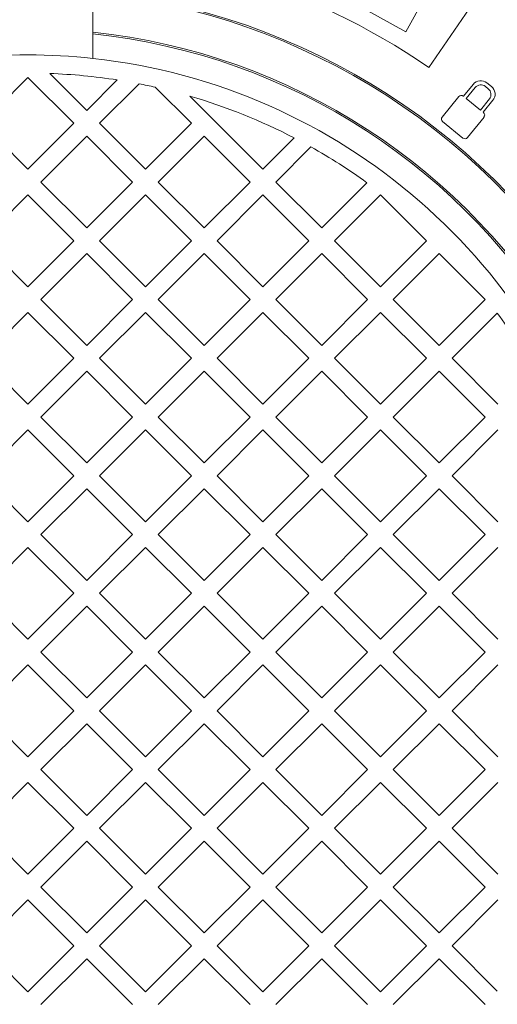
# Model space of a CAD drawing. Units: millimetres. Extents: x 205 to 5424, y 543 to 3922.
# Drawn here: x 4187 to 4371, y 1624 to 2004 of the extents above; entities that cross this region are included whole.
import ezdxf

# ---------------------------------------------------------------- set-up
doc = ezdxf.new("R2010")
doc.units = ezdxf.units.MM
doc.header["$LTSCALE"] = 20
doc.linetypes.add('SLD-Durchgehend', pattern=[0])
doc.layers.add('MAßLINIE_MAßZEICHNUNGEN', color=7, linetype='SLD-Durchgehend')
doc.styles.add('SLDTEXTSTYLE0', font='Opinion Pro')
doc.dimstyles.new('SLDDIMSTYLE0', dxfattribs={"dimtxt": 105.833333, "dimasz": 70, "dimexe": 0, "dimexo": 0.0625, "dimgap": 26.458333, "dimtad": 0, "dimdec": 0, "dimrnd": 1e-09, "dimzin": 12, "dimdsep": 46, "dimtxsty": 'SLDTEXTSTYLE0', "dimsah": 1, "dimcen": 0.09, "dimadec": 0, "dimazin": 3, "dimtfac": 1, "dimtdec": 0, "dimtofl": 0, "dimtmove": 0, "dimatfit": 3, "dimfxl": 1, "dimfrac": 2, "dimtolj": 1, "dimtzin": 12, "dimarcsym": 0})

# ---------------------------------------------------------------- blocks, each defined once
blk = doc.blocks.new('_D')
at = {"layer": 'MAßLINIE_MAßZEICHNUNGEN', "color": 7}
for p, q in [((4208.89, 2304.96), (5366.9, 2304.96)), ((5346.9, 2304.96), (5346.9, 1913.22)), ((5346.9, 1214.96), (5346.9, 1606.7)), ((4208.89, 1214.96), (5366.9, 1214.96))]:
    blk.add_line(p, q, dxfattribs=at)
for points in [[(5346.9, 2304.96), (5316.9, 2234.96), (5376.9, 2234.96)], [(5346.9, 1214.96), (5376.9, 1284.96), (5316.9, 1284.96)]]:
    blk.add_solid(points, dxfattribs=at)
at = {"layer": 'MAßLINIE_MAßZEICHNUNGEN', "color": 7, "insert": (5285.55, 1606.7), "char_height": 105.833, "attachment_point": 1, "rotation": 90, "style": 'SLDTEXTSTYLE0'}
blk.add_mtext('1090', dxfattribs=at)
blk = doc.blocks.new('_D_1')
at = {"layer": 'MAßLINIE_MAßZEICHNUNGEN', "color": 7}
for p, q in [((3312.32, 1698.2), (3312.32, 955.93)), ((5068.32, 1698.2), (5068.32, 955.93)), ((3312.32, 975.93), (4047.74, 975.93)), ((5068.32, 975.93), (4332.9, 975.93))]:
    blk.add_line(p, q, dxfattribs=at)
for points in [[(3312.32, 975.93), (3382.32, 945.93), (3382.32, 1005.93)], [(5068.32, 975.93), (4998.32, 1005.93), (4998.32, 945.93)]]:
    blk.add_solid(points, dxfattribs=at)
at = {"layer": 'MAßLINIE_MAßZEICHNUNGEN', "color": 7, "insert": (4047.74, 1037.28), "char_height": 105.833, "attachment_point": 1, "style": 'SLDTEXTSTYLE0'}
blk.add_mtext('1756', dxfattribs=at)

msp = doc.modelspace()

# ---------------------------------------------------------------- linework, layer by layer
at = {"color": 7, "linetype": 'SLD-Durchgehend', "lineweight": 18}
for p, q in [((4335.92, 1998.86), (4347.96, 2020.77)), ((4215.32, 2013.73), (4215.32, 1998.65)), ((4366.23, 2016.43), (4344.74, 1985.09)), ((4335.92, 1998.86), (4314.01, 2010.91)), ((4215.32, 1998.65), (4215.32, 1998.03)), ((4215.32, 1998.03), (4215.32, 1988.6)), ((4190.32, 1981.28), (4172.64, 1963.61)), ((4207.99, 1963.61), (4190.32, 1981.28)), ((4198.7, 1982.8), (4212.94, 1968.56)), ((4212.94, 1968.56), (4224.68, 1980.29)), ((4233.1, 1978.82), (4217.89, 1963.61)), ((4253.25, 1963.61), (4239.35, 1977.5)), ((4361.79, 1978.61), (4358.05, 1973.99)), ((4362.6, 1977.38), (4359.14, 1973.1)), ((4367.61, 1976.93), (4366.54, 1977.8)), ((4368.83, 1977.74), (4367.08, 1979.16)), ((4252.7, 1974.06), (4280.83, 1945.93)), ((4356.24, 1973.9), (4349.84, 1965.99)), ((4358.05, 1973.99), (4357.93, 1974.08)), ((4359.14, 1973.1), (4364.56, 1968.71)), ((4364.56, 1968.71), (4368.03, 1972.99)), ((4365.65, 1967.83), (4369.39, 1972.45)), ((4350.01, 1964.31), (4357.87, 1957.94)), ((4359.56, 1958.12), (4365.97, 1966.03)), ((4365.79, 1967.72), (4365.65, 1967.83)), ((4172.64, 1963.61), (4190.32, 1945.93)), ((4190.32, 1945.93), (4207.99, 1963.61)), ((4217.89, 1963.61), (4235.57, 1945.93)), ((4235.57, 1945.93), (4253.25, 1963.61)), ((4212.94, 1958.66), (4195.27, 1940.98)), ((4230.62, 1940.98), (4212.94, 1958.66)), ((4258.2, 1958.66), (4240.52, 1940.98)), ((4275.88, 1940.98), (4258.2, 1958.66)), ((4280.83, 1945.93), (4292.87, 1957.98)), ((4299.31, 1954.51), (4285.78, 1940.98)), ((4195.27, 1940.98), (4212.94, 1923.3)), ((4212.94, 1923.3), (4230.62, 1940.98)), ((4240.52, 1940.98), (4258.2, 1923.3)), ((4258.2, 1923.3), (4275.88, 1940.98)), ((4285.78, 1940.98), (4303.45, 1923.3)), ((4303.45, 1923.3), (4320.89, 1940.73)), ((4190.32, 1936.03), (4172.64, 1918.35)), ((4207.99, 1918.35), (4190.32, 1936.03)), ((4235.57, 1936.03), (4217.89, 1918.35)), ((4253.25, 1918.35), (4235.57, 1936.03)), ((4280.83, 1936.03), (4263.15, 1918.35)), ((4298.5, 1918.35), (4280.83, 1936.03)), ((4326.08, 1936.03), (4308.4, 1918.35)), ((4343.76, 1918.35), (4326.08, 1936.03)), ((4172.64, 1918.35), (4190.32, 1900.67)), ((4190.32, 1900.67), (4207.99, 1918.35)), ((4217.89, 1918.35), (4235.57, 1900.67)), ((4235.57, 1900.67), (4253.25, 1918.35)), ((4263.15, 1918.35), (4280.83, 1900.67)), ((4280.83, 1900.67), (4298.5, 1918.35)), ((4308.4, 1918.35), (4326.08, 1900.67)), ((4326.08, 1900.67), (4343.76, 1918.35)), ((4212.94, 1913.4), (4195.27, 1895.72)), ((4230.62, 1895.72), (4212.94, 1913.4)), ((4258.2, 1913.4), (4240.52, 1895.72)), ((4275.88, 1895.72), (4258.2, 1913.4)), ((4303.45, 1913.4), (4285.78, 1895.72)), ((4321.13, 1895.72), (4303.45, 1913.4)), ((4348.71, 1913.4), (4331.03, 1895.72)), ((4366.39, 1895.72), (4348.71, 1913.4)), ((4195.27, 1895.72), (4212.94, 1878.05)), ((4212.94, 1878.05), (4230.62, 1895.72)), ((4240.52, 1895.72), (4258.2, 1878.05)), ((4258.2, 1878.05), (4275.88, 1895.72)), ((4285.78, 1895.72), (4303.45, 1878.05)), ((4303.45, 1878.05), (4321.13, 1895.72)), ((4331.03, 1895.72), (4348.71, 1878.05)), ((4348.71, 1878.05), (4366.39, 1895.72)), ((4190.32, 1890.77), (4172.64, 1873.1)), ((4207.99, 1873.1), (4190.32, 1890.77)), ((4235.57, 1890.77), (4217.89, 1873.1)), ((4253.25, 1873.1), (4235.57, 1890.77)), ((4280.83, 1890.77), (4263.15, 1873.1)), ((4298.5, 1873.1), (4280.83, 1890.77)), ((4326.08, 1890.77), (4308.4, 1873.1)), ((4343.76, 1873.1), (4326.08, 1890.77)), ((4371.09, 1890.53), (4353.66, 1873.1)), ((4172.64, 1873.1), (4190.32, 1855.42)), ((4190.32, 1855.42), (4207.99, 1873.1)), ((4217.89, 1873.1), (4235.57, 1855.42)), ((4235.57, 1855.42), (4253.25, 1873.1)), ((4263.15, 1873.1), (4280.83, 1855.42)), ((4280.83, 1855.42), (4298.5, 1873.1)), ((4308.4, 1873.1), (4326.08, 1855.42)), ((4326.08, 1855.42), (4343.76, 1873.1)), ((4353.66, 1873.1), (4371.34, 1855.42)), ((4212.94, 1868.15), (4195.27, 1850.47)), ((4230.62, 1850.47), (4212.94, 1868.15)), ((4258.2, 1868.15), (4240.52, 1850.47)), ((4275.88, 1850.47), (4258.2, 1868.15)), ((4303.45, 1868.15), (4285.78, 1850.47)), ((4321.13, 1850.47), (4303.45, 1868.15)), ((4348.71, 1868.15), (4331.03, 1850.47)), ((4366.39, 1850.47), (4348.71, 1868.15)), ((4195.27, 1850.47), (4212.94, 1832.79)), ((4212.94, 1832.79), (4230.62, 1850.47)), ((4240.52, 1850.47), (4258.2, 1832.79)), ((4258.2, 1832.79), (4275.88, 1850.47)), ((4285.78, 1850.47), (4303.45, 1832.79)), ((4303.45, 1832.79), (4321.13, 1850.47)), ((4331.03, 1850.47), (4348.71, 1832.79)), ((4348.71, 1832.79), (4366.39, 1850.47)), ((4190.32, 1845.52), (4172.64, 1827.84)), ((4207.99, 1827.84), (4190.32, 1845.52)), ((4235.57, 1845.52), (4217.89, 1827.84)), ((4253.25, 1827.84), (4235.57, 1845.52)), ((4280.83, 1845.52), (4263.15, 1827.84)), ((4298.5, 1827.84), (4280.83, 1845.52)), ((4326.08, 1845.52), (4308.4, 1827.84)), ((4343.76, 1827.84), (4326.08, 1845.52)), ((4371.34, 1845.52), (4353.66, 1827.84)), ((4172.64, 1827.84), (4190.32, 1810.16)), ((4190.32, 1810.16), (4207.99, 1827.84)), ((4217.89, 1827.84), (4235.57, 1810.16)), ((4235.57, 1810.16), (4253.25, 1827.84)), ((4263.15, 1827.84), (4280.83, 1810.16)), ((4280.83, 1810.16), (4298.5, 1827.84)), ((4308.4, 1827.84), (4326.08, 1810.16)), ((4326.08, 1810.16), (4343.76, 1827.84)), ((4353.66, 1827.84), (4371.34, 1810.16)), ((4212.94, 1822.89), (4195.27, 1805.21)), ((4230.62, 1805.21), (4212.94, 1822.89)), ((4258.2, 1822.89), (4240.52, 1805.21)), ((4275.88, 1805.21), (4258.2, 1822.89)), ((4303.45, 1822.89), (4285.78, 1805.21)), ((4321.13, 1805.21), (4303.45, 1822.89)), ((4348.71, 1822.89), (4331.03, 1805.21)), ((4366.39, 1805.21), (4348.71, 1822.89)), ((4195.27, 1805.21), (4212.94, 1787.54)), ((4212.94, 1787.54), (4230.62, 1805.21)), ((4240.52, 1805.21), (4258.2, 1787.54)), ((4258.2, 1787.54), (4275.88, 1805.21)), ((4285.78, 1805.21), (4303.45, 1787.54)), ((4303.45, 1787.54), (4321.13, 1805.21)), ((4331.03, 1805.21), (4348.71, 1787.54)), ((4348.71, 1787.54), (4366.39, 1805.21)), ((4190.32, 1800.26), (4172.64, 1782.59)), ((4207.99, 1782.59), (4190.32, 1800.26)), ((4235.57, 1800.26), (4217.89, 1782.59)), ((4253.25, 1782.59), (4235.57, 1800.26)), ((4280.83, 1800.26), (4263.15, 1782.59)), ((4298.5, 1782.59), (4280.83, 1800.26)), ((4326.08, 1800.26), (4308.4, 1782.59)), ((4343.76, 1782.59), (4326.08, 1800.26)), ((4371.34, 1800.26), (4353.66, 1782.59)), ((4172.64, 1782.59), (4190.32, 1764.91)), ((4190.32, 1764.91), (4207.99, 1782.59)), ((4217.89, 1782.59), (4235.57, 1764.91)), ((4235.57, 1764.91), (4253.25, 1782.59)), ((4263.15, 1782.59), (4280.83, 1764.91)), ((4280.83, 1764.91), (4298.5, 1782.59)), ((4308.4, 1782.59), (4326.08, 1764.91)), ((4326.08, 1764.91), (4343.76, 1782.59)), ((4353.66, 1782.59), (4371.34, 1764.91)), ((4212.94, 1777.64), (4195.27, 1759.96)), ((4230.62, 1759.96), (4212.94, 1777.64)), ((4258.2, 1777.64), (4240.52, 1759.96)), ((4275.88, 1759.96), (4258.2, 1777.64)), ((4303.45, 1777.64), (4285.78, 1759.96)), ((4321.13, 1759.96), (4303.45, 1777.64)), ((4348.71, 1777.64), (4331.03, 1759.96)), ((4366.39, 1759.96), (4348.71, 1777.64)), ((4195.27, 1759.96), (4212.94, 1742.28)), ((4212.94, 1742.28), (4230.62, 1759.96)), ((4240.52, 1759.96), (4258.2, 1742.28)), ((4258.2, 1742.28), (4275.88, 1759.96)), ((4285.78, 1759.96), (4303.45, 1742.28)), ((4303.45, 1742.28), (4321.13, 1759.96)), ((4331.03, 1759.96), (4348.71, 1742.28)), ((4348.71, 1742.28), (4366.39, 1759.96)), ((4190.32, 1755.01), (4172.64, 1737.33)), ((4207.99, 1737.33), (4190.32, 1755.01)), ((4235.57, 1755.01), (4217.89, 1737.33)), ((4253.25, 1737.33), (4235.57, 1755.01)), ((4280.83, 1755.01), (4263.15, 1737.33)), ((4298.5, 1737.33), (4280.83, 1755.01)), ((4326.08, 1755.01), (4308.4, 1737.33)), ((4343.76, 1737.33), (4326.08, 1755.01)), ((4371.34, 1755.01), (4353.66, 1737.33)), ((4172.64, 1737.33), (4190.32, 1719.65)), ((4190.32, 1719.65), (4207.99, 1737.33)), ((4217.89, 1737.33), (4235.57, 1719.65)), ((4235.57, 1719.65), (4253.25, 1737.33)), ((4263.15, 1737.33), (4280.83, 1719.65)), ((4280.83, 1719.65), (4298.5, 1737.33)), ((4308.4, 1737.33), (4326.08, 1719.65)), ((4326.08, 1719.65), (4343.76, 1737.33)), ((4353.66, 1737.33), (4371.34, 1719.65)), ((4212.94, 1732.38), (4195.27, 1714.7)), ((4230.62, 1714.7), (4212.94, 1732.38)), ((4258.2, 1732.38), (4240.52, 1714.7)), ((4275.88, 1714.7), (4258.2, 1732.38)), ((4303.45, 1732.38), (4285.78, 1714.7)), ((4321.13, 1714.7), (4303.45, 1732.38)), ((4348.71, 1732.38), (4331.03, 1714.7)), ((4366.39, 1714.7), (4348.71, 1732.38)), ((4195.27, 1714.7), (4212.94, 1697.03)), ((4212.94, 1697.03), (4230.62, 1714.7)), ((4240.52, 1714.7), (4258.2, 1697.03)), ((4258.2, 1697.03), (4275.88, 1714.7)), ((4285.78, 1714.7), (4303.45, 1697.03)), ((4303.45, 1697.03), (4321.13, 1714.7)), ((4331.03, 1714.7), (4348.71, 1697.03)), ((4348.71, 1697.03), (4366.39, 1714.7)), ((4190.32, 1709.75), (4172.64, 1692.08)), ((4207.99, 1692.08), (4190.32, 1709.75)), ((4235.57, 1709.75), (4217.89, 1692.08)), ((4253.25, 1692.08), (4235.57, 1709.75)), ((4280.83, 1709.75), (4263.15, 1692.08)), ((4298.5, 1692.08), (4280.83, 1709.75)), ((4326.08, 1709.75), (4308.4, 1692.08)), ((4343.76, 1692.08), (4326.08, 1709.75)), ((4371.34, 1709.75), (4353.66, 1692.08)), ((4172.64, 1692.08), (4190.32, 1674.4)), ((4190.32, 1674.4), (4207.99, 1692.08)), ((4217.89, 1692.08), (4235.57, 1674.4)), ((4235.57, 1674.4), (4253.25, 1692.08)), ((4263.15, 1692.08), (4280.83, 1674.4)), ((4280.83, 1674.4), (4298.5, 1692.08)), ((4308.4, 1692.08), (4326.08, 1674.4)), ((4326.08, 1674.4), (4343.76, 1692.08)), ((4353.66, 1692.08), (4371.34, 1674.4)), ((4212.94, 1687.13), (4195.27, 1669.45)), ((4230.62, 1669.45), (4212.94, 1687.13)), ((4258.2, 1687.13), (4240.52, 1669.45)), ((4275.88, 1669.45), (4258.2, 1687.13)), ((4303.45, 1687.13), (4285.78, 1669.45)), ((4321.13, 1669.45), (4303.45, 1687.13)), ((4348.71, 1687.13), (4331.03, 1669.45)), ((4366.39, 1669.45), (4348.71, 1687.13)), ((4195.27, 1669.45), (4212.94, 1651.77)), ((4212.94, 1651.77), (4230.62, 1669.45)), ((4240.52, 1669.45), (4258.2, 1651.77)), ((4258.2, 1651.77), (4275.88, 1669.45)), ((4285.78, 1669.45), (4303.45, 1651.77)), ((4303.45, 1651.77), (4321.13, 1669.45)), ((4331.03, 1669.45), (4348.71, 1651.77)), ((4348.71, 1651.77), (4366.39, 1669.45)), ((4190.32, 1664.5), (4172.64, 1646.82)), ((4207.99, 1646.82), (4190.32, 1664.5)), ((4235.57, 1664.5), (4217.89, 1646.82)), ((4253.25, 1646.82), (4235.57, 1664.5)), ((4280.83, 1664.5), (4263.15, 1646.82)), ((4298.5, 1646.82), (4280.83, 1664.5)), ((4326.08, 1664.5), (4308.4, 1646.82)), ((4343.76, 1646.82), (4326.08, 1664.5)), ((4371.34, 1664.5), (4353.66, 1646.82)), ((4172.64, 1646.82), (4190.32, 1629.14)), ((4190.32, 1629.14), (4207.99, 1646.82)), ((4217.89, 1646.82), (4235.57, 1629.14)), ((4235.57, 1629.14), (4253.25, 1646.82)), ((4263.15, 1646.82), (4280.83, 1629.14)), ((4280.83, 1629.14), (4298.5, 1646.82)), ((4308.4, 1646.82), (4326.08, 1629.14)), ((4326.08, 1629.14), (4343.76, 1646.82)), ((4353.66, 1646.82), (4371.09, 1629.39)), ((4212.94, 1641.87), (4195.27, 1624.19)), ((4230.62, 1624.19), (4212.94, 1641.87)), ((4258.2, 1641.87), (4240.52, 1624.19)), ((4275.88, 1624.19), (4258.2, 1641.87)), ((4303.45, 1641.87), (4285.78, 1624.19)), ((4321.13, 1624.19), (4303.45, 1641.87)), ((4348.71, 1641.87), (4331.03, 1624.19)), ((4366.39, 1624.19), (4348.71, 1641.87))]:
    msp.add_line(p, q, dxfattribs=at)
for radius in [475, 392.5]:
    msp.add_circle((4190.32, 1759.96), radius, dxfattribs=at)
for centre, radius, start, end in [((4190.32, 1759.96), 336.3, 274.1934, 265.8066), ((4190.32, 1759.96), 336.11, 274.2114, 265.7886), ((4190.32, 1759.96), 327.73, 274.5561, 265.4439), ((4190.32, 1759.96), 323.88, 274.2238, 180), ((4190.32, 1759.96), 326.19, 32.4367, 65.1633), ((4190.32, 1759.96), 324.5, 32.5661, 65.0339), ((4190.32, 1759.96), 273, 55.5533, 124.4467), ((4190.32, 1759.96), 255.62, 335.6126, 84.3874), ((4190.32, 1759.96), 255, 335.6263, 84.3737), ((4190.32, 1759.96), 240, 335.9792, 84.0208), ((4190.32, 1759.96), 239.38, 335.9946, 84.0054), ((4190.32, 1759.96), 230, 83.7599, 96.2401), ((4190.32, 1759.96), 230, 14.3166, 83.7599), ((4190.32, 1759.96), 223, 81.1347, 87.846), ((4364.72, 1976.24), 3.76, 51, 141), ((4190.32, 1759.96), 223, 77.2968, 78.938), ((4364.78, 1975.62), 2.8, 51, 141), ((4365.85, 1974.76), 2.8, 321, 51), ((4366.47, 1974.82), 3.76, 321, 51), ((4190.32, 1759.96), 223, 62.6193, 73.7554), ((4357.18, 1973.15), 1.2, 51, 141), ((4350.77, 1965.24), 1.2, 141, 231), ((4365.03, 1966.79), 1.2, 321, 51), ((4358.63, 1958.87), 1.2, 231, 321), ((4190.32, 1759.96), 223, 54.16, 60.7417), ((4190.32, 1759.96), 311, 280.5533, 34.4467), ((4190.32, 1759.96), 273, 280.5533, 34.4467), ((4190.32, 1759.96), 223, 29.2583, 35.84)]:
    msp.add_arc(centre, radius, start, end, dxfattribs=at)
for points, knots in [([(3455.32, 1759.96), (3455.45, 1767.73), (3455.71, 1783.28), (3457.78, 1806.52), (3461.08, 1829.84), (3465.79, 1853.17), (3471.86, 1876.41), (3478.04, 1895.6), (3483.68, 1910.9), (3489.86, 1926.33), (3497.74, 1943.85), (3507.63, 1963.25), (3517.55, 1980.82), (3528.24, 1998.05), (3539.69, 2014.91), (3551.86, 2031.39), (3565.37, 2048.27), (3580.3, 2065.44), (3596.76, 2082.83), (3613.95, 2099.56), (3632.73, 2116.42), (3653.09, 2133.25), (3675.14, 2149.96), (3697.91, 2165.78), (3719.55, 2179.58), (3739.79, 2191.55), (3758.51, 2201.91), (3780.74, 2213.41), (3806.64, 2225.7), (3833.96, 2237.37), (3859.23, 2247.16), (3882.32, 2255.36), (3905.69, 2262.93), (3929.31, 2269.88), (3953.16, 2276.19), (3977.89, 2282.04), (4003.5, 2287.36), (4029.97, 2292.08), (4056.63, 2296.08), (4083.45, 2299.35), (4110.41, 2301.88), (4137.56, 2303.69), (4164.88, 2304.76), (4192.36, 2305.08), (4219.89, 2304.65), (4247.47, 2303.45), (4275.06, 2301.49), (4303.21, 2298.69), (4331.87, 2295), (4361.04, 2290.35), (4390.1, 2284.79), (4418.98, 2278.33), (4447.6, 2270.94), (4475.88, 2262.74), (4494.46, 2256.49), (4503.7, 2253.38)], [0, 0, 0, 0, 0.017519, 0.035052, 0.052572, 0.070611, 0.088664, 0.106704, 0.11606, 0.125416, 0.144184, 0.15934, 0.174504, 0.189661, 0.205051, 0.220448, 0.235839, 0.253786, 0.271733, 0.289804, 0.307875, 0.328615, 0.349355, 0.370237, 0.39112, 0.407192, 0.423267, 0.439339, 0.463614, 0.48789, 0.506304, 0.524722, 0.543136, 0.561678, 0.580223, 0.598766, 0.618973, 0.639184, 0.659391, 0.679739, 0.700091, 0.720439, 0.741085, 0.761736, 0.782383, 0.803172, 0.823965, 0.844754, 0.86693, 0.889106, 0.911366, 0.933626, 0.955815, 0.978005, 1, 1, 1, 1]), ([(4550.66, 2235.43), (4553.54, 2234.27), (4565.56, 2229.44), (4586.36, 2219.92), (4612.98, 2206.84), (4639.07, 2192.67), (4664.55, 2177.51), (4689.42, 2161.3), (4713.62, 2144.01), (4734.79, 2127.4), (4753.06, 2111.86), (4768.66, 2097.65), (4783.78, 2082.87), (4799.02, 2066.86), (4814.22, 2049.55), (4829.24, 2030.86), (4843.49, 2011.38), (4856.89, 1991.11), (4869.35, 1970.06), (4880.59, 1948.65), (4890.59, 1926.94), (4899.34, 1904.99), (4906.34, 1884.32), (4911.82, 1865.07), (4916.05, 1847.36), (4919.51, 1829.48), (4921.93, 1813.22), (4923.55, 1798.65), (4924.57, 1785.79), (4925.18, 1772.89), (4925.41, 1758.49), (4925.07, 1742.61), (4923.96, 1725.28), (4922.12, 1707.93), (4919.53, 1690.58), (4916.19, 1673.26), (4912.06, 1655.78), (4907.09, 1638.17), (4901.26, 1620.49), (4894.7, 1603.07), (4887.34, 1585.78), (4879.2, 1568.65), (4870.28, 1551.7), (4860.69, 1535.13), (4849.28, 1517.08), (4835.79, 1497.74), (4820.01, 1477.33), (4803.27, 1457.69), (4785.44, 1438.63), (4766.56, 1420.2), (4746.65, 1402.4), (4726.01, 1385.47), (4703.81, 1368.73), (4680.01, 1352.3), (4654.54, 1336.28), (4628.37, 1321.28), (4600.71, 1306.85), (4571.61, 1293.13), (4541.02, 1280.2), (4509.88, 1268.47), (4478.33, 1257.94), (4446.48, 1248.61), (4414.33, 1240.45), (4381.87, 1233.42), (4349.18, 1227.53), (4316.37, 1222.77), (4283.42, 1219.12), (4250.33, 1216.58), (4217.17, 1215.14), (4184.02, 1214.8), (4150.89, 1215.55), (4117.75, 1217.41), (4084.69, 1220.37), (4051.79, 1224.44), (4019.04, 1229.63), (3986.44, 1235.95), (3954.07, 1243.41), (3922.03, 1252.01), (3890.31, 1261.79), (3858.92, 1272.77), (3831.39, 1283.61), (3807.67, 1293.87), (3787.62, 1303.21), (3767.79, 1313.12), (3748.2, 1323.62), (3728.89, 1334.72), (3709.14, 1346.87), (3689.05, 1360.17), (3668.68, 1374.74), (3648.84, 1390.1), (3629.59, 1406.22), (3611.04, 1423.09), (3593.17, 1440.73), (3576.05, 1459.18), (3560.12, 1477.98), (3545.41, 1497.02), (3531.91, 1516.23), (3519.23, 1536.17), (3507.46, 1556.86), (3496.67, 1578.26), (3487.12, 1599.94), (3478.82, 1621.85), (3471.76, 1643.9), (3465.85, 1666.5), (3461.16, 1689.61), (3457.79, 1713.17), (3455.7, 1736.64), (3455.44, 1752.26), (3455.32, 1759.96)], [0, 0, 0, 0, 0.003497, 0.014586, 0.025736, 0.036886, 0.047993, 0.0591, 0.070287, 0.081474, 0.089378, 0.097282, 0.105225, 0.113167, 0.122159, 0.131155, 0.140146, 0.149317, 0.158494, 0.167665, 0.176526, 0.185392, 0.194252, 0.20108, 0.207914, 0.214748, 0.221575, 0.226409, 0.231242, 0.236094, 0.240947, 0.247456, 0.253969, 0.260479, 0.267095, 0.273713, 0.280329, 0.287309, 0.294295, 0.301282, 0.308262, 0.31544, 0.322625, 0.32981, 0.336989, 0.346659, 0.356341, 0.366024, 0.375697, 0.385705, 0.395722, 0.405741, 0.415751, 0.427014, 0.438277, 0.449619, 0.460961, 0.47339, 0.485821, 0.49833, 0.510839, 0.523259, 0.535679, 0.548162, 0.560646, 0.573061, 0.585477, 0.597948, 0.61042, 0.622835, 0.63525, 0.647719, 0.660189, 0.672609, 0.685028, 0.697506, 0.709984, 0.722413, 0.734842, 0.74734, 0.759839, 0.768136, 0.776434, 0.784731, 0.793088, 0.801448, 0.809805, 0.819183, 0.828561, 0.837992, 0.847422, 0.856817, 0.866212, 0.875676, 0.885141, 0.893944, 0.902751, 0.911553, 0.92054, 0.929533, 0.93852, 0.947201, 0.955888, 0.964568, 0.97349, 0.982419, 0.99134, 1, 1, 1, 1])]:
    msp.add_open_spline(points, degree=3, knots=knots, dxfattribs=at)

# ---------------------------------------------------------------- dimensions: what is measured, and where the dimension line sits
at = {"layer": 'MAßLINIE_MAßZEICHNUNGEN', "color": 7}
dim = msp.add_linear_dim(base=(5346.9, 1214.96), p1=(4188.89, 2304.96), p2=(4188.89, 1214.96), angle=90, dimstyle='SLDDIMSTYLE0', dxfattribs=at)
dim.commit()
dim.dimension.update_dxf_attribs({"geometry": '_D', "text_midpoint": (5346.9, 1759.96), "dimtype": 160})
dim = msp.add_linear_dim(base=(5068.32, 975.93), p1=(3312.32, 1718.2), p2=(5068.32, 1718.2), dimstyle='SLDDIMSTYLE0', dxfattribs=at)
dim.commit()
dim.dimension.update_dxf_attribs({"geometry": '_D_1', "text_midpoint": (4190.32, 975.93), "dimtype": 160})

doc.saveas('drawing.dxf')
